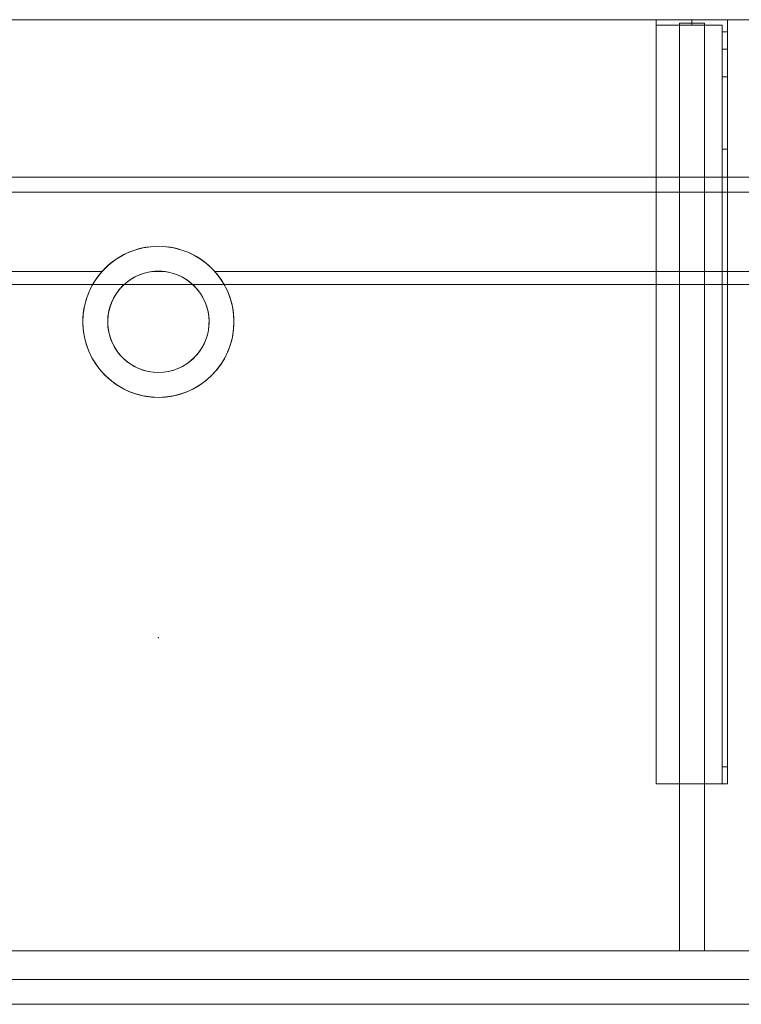
# Model space of a CAD drawing. Units: millimetres. Extents: x -856 to 700, y -554 to 0.
# Drawn here: x -78 to 328, y -554 to 0 of the extents above; entities that cross this region are included whole.
import ezdxf
from ezdxf.lldxf.tags import DXFTag

# ---------------------------------------------------------------- set-up
doc = ezdxf.new("R2010")
doc.units = ezdxf.units.MM
for name, color, linetype, true_color in [('2', 7, 'Continuous', 0xffffff), ('ORTHO$27', 7, 'Continuous', 0xffffff), ('ORTHO$30', 7, 'Continuous', 0xffffff), ('VERASE001I105$0000', 7, 'Continuous', 0xffffff), ('VERASE001I106$0000', 7, 'Continuous', 0xffffff), ('VERASE001I107$0000', 7, 'Continuous', 0xffffff), ('VERASE001I108$0000', 7, 'Continuous', 0xffffff), ('VERASE001I109$0000', 7, 'Continuous', 0xffffff), ('VERASE001I11$0001', 7, 'Continuous', 0xffffff), ('VERASE001I110$0000', 7, 'Continuous', 0xffffff), ('VERASE001I111$0000', 7, 'Continuous', 0xffffff), ('VERASE001I112$0000', 7, 'Continuous', 0xffffff), ('VERASE001I113$0100', 7, 'Continuous', 0xffffff), ('VERASE001I114$0000', 7, 'Continuous', 0xffffff), ('VERASE001I115$0000', 7, 'Continuous', 0xffffff), ('VERASE001I116$0000', 7, 'Continuous', 0xffffff), ('VERASE001I117$0000', 7, 'Continuous', 0xffffff), ('VERASE001I118$0000', 7, 'Continuous', 0xffffff), ('VERASE001I119$0000', 7, 'Continuous', 0xffffff), ('VERASE001I12$0000', 7, 'Continuous', 0xffffff), ('VERASE001I120$0100', 7, 'Continuous', 0xffffff), ('VERASE001I121$0000', 7, 'Continuous', 0xffffff), ('VERASE001I122$0000', 7, 'Continuous', 0xffffff), ('VERASE001I13$0000', 7, 'Continuous', 0xffffff), ('VERASE001I134$0000', 7, 'Continuous', 0xffffff), ('VERASE001I135$0000', 7, 'Continuous', 0xffffff), ('VERASE001I136$0000', 7, 'Continuous', 0xffffff), ('VERASE001I137$0000', 7, 'Continuous', 0xffffff), ('VERASE001I138$0000', 7, 'Continuous', 0xffffff), ('VERASE001I139$0000', 7, 'Continuous', 0xffffff), ('VERASE001I140$0000', 7, 'Continuous', 0xffffff), ('VERASE001I141$0000', 7, 'Continuous', 0xffffff), ('VERASE001I142$0000', 7, 'Continuous', 0xffffff), ('VERASE001I143$0100', 7, 'Continuous', 0xffffff), ('VERASE001I144$0000', 7, 'Continuous', 0xffffff), ('VERASE001I148$0000', 7, 'Continuous', 0xffffff), ('VERASE001I149$0000', 7, 'Continuous', 0xffffff), ('VERASE001I150$0000', 7, 'Continuous', 0xffffff), ('VERASE001I229$0000', 7, 'Continuous', 0xffffff), ('VERASE001I230$0000', 7, 'Continuous', 0xffffff), ('VERASE001I24$0100', 7, 'Continuous', 0xffffff), ('VERASE001I257$0100', 7, 'Continuous', 0xffffff), ('VERASE001I258$0000', 7, 'Continuous', 0xffffff), ('VERASE001I259$0000', 7, 'Continuous', 0xffffff), ('VERASE001I260$0000', 7, 'Continuous', 0xffffff), ('VERASE001I261$0000', 7, 'Continuous', 0xffffff), ('VERASE001I262$0000', 7, 'Continuous', 0xffffff), ('VERASE001I263$0000', 7, 'Continuous', 0xffffff), ('VERASE001I264$0000', 7, 'Continuous', 0xffffff), ('VERASE001I265$0100', 7, 'Continuous', 0xffffff), ('VERASE001I266$0100', 7, 'Continuous', 0xffffff), ('VERASE001I267$0000', 7, 'Continuous', 0xffffff), ('VERASE001I268$0000', 7, 'Continuous', 0xffffff), ('VERASE001I269$0000', 7, 'Continuous', 0xffffff), ('VERASE001I27$0000', 7, 'Continuous', 0xffffff), ('VERASE001I270$0000', 7, 'Continuous', 0xffffff), ('VERASE001I271$0000', 7, 'Continuous', 0xffffff), ('VERASE001I272$0000', 7, 'Continuous', 0xffffff), ('VERASE001I273$0000', 7, 'Continuous', 0xffffff), ('VERASE001I274$0000', 7, 'Continuous', 0xffffff), ('VERASE001I275$0000', 7, 'Continuous', 0xffffff), ('VERASE001I276$0000', 7, 'Continuous', 0xffffff), ('VERASE001I277$0000', 7, 'Continuous', 0xffffff), ('VERASE001I278$0000', 7, 'Continuous', 0xffffff), ('VERASE001I279$0000', 7, 'Continuous', 0xffffff), ('VERASE001I280$0000', 7, 'Continuous', 0xffffff), ('VERASE001I281$0000', 7, 'Continuous', 0xffffff), ('VERASE001I282$0000', 7, 'Continuous', 0xffffff), ('VERASE001I34$0100', 7, 'Continuous', 0xffffff), ('VERASE001I36$0000', 7, 'Continuous', 0xffffff), ('VERASE001I37$0000', 7, 'Continuous', 0xffffff), ('VERASE001I38$0110', 7, 'Continuous', 0xffffff), ('VERASE001I39$0000', 7, 'Continuous', 0xffffff), ('VERASE001I4$0000', 7, 'Continuous', 0xffffff), ('VERASE001I40$0000', 7, 'Continuous', 0xffffff), ('VERASE001I41$0000', 7, 'Continuous', 0xffffff), ('VERASE001I42$0000', 7, 'Continuous', 0xffffff), ('VERASE001I43$0000', 7, 'Continuous', 0xffffff), ('VERASE001I437$0000', 7, 'Continuous', 0xffffff), ('VERASE001I438$0000', 7, 'Continuous', 0xffffff), ('VERASE001I44$0000', 7, 'Continuous', 0xffffff), ('VERASE001I81$0000', 7, 'Continuous', 0xffffff), ('VERASE001I83$0000', 7, 'Continuous', 0xffffff), ('VERASE001I84$0000', 7, 'Continuous', 0xffffff), ('VERASE001I85$0000', 7, 'Continuous', 0xffffff), ('VMODIFIED001I107$0100', 7, 'Continuous', 0xffffff), ('VMODIFIED001I11$0100', 7, 'Continuous', 0xffffff), ('VMODIFIED001I11$1000', 7, 'Continuous', 0xffffff), ('VMODIFIED001I110$0100', 7, 'Continuous', 0xffffff), ('VMODIFIED001I112$0100', 7, 'Continuous', 0xffffff), ('VMODIFIED001I116$0100', 7, 'Continuous', 0xffffff), ('VMODIFIED001I12$0001', 7, 'Continuous', 0xffffff), ('VMODIFIED001I12$1000', 7, 'Continuous', 0xffffff), ('VMODIFIED001I121$0100', 7, 'Continuous', 0xffffff), ('VMODIFIED001I122$0100', 7, 'Continuous', 0xffffff), ('VMODIFIED001I13$0100', 7, 'Continuous', 0xffffff), ('VMODIFIED001I134$0100', 7, 'Continuous', 0xffffff), ('VMODIFIED001I135$0100', 7, 'Continuous', 0xffffff), ('VMODIFIED001I229$0100', 7, 'Continuous', 0xffffff), ('VMODIFIED001I230$0100', 7, 'Continuous', 0xffffff), ('VMODIFIED001I258$0100', 7, 'Continuous', 0xffffff), ('VMODIFIED001I259$0100', 7, 'Continuous', 0xffffff), ('VMODIFIED001I260$0100', 7, 'Continuous', 0xffffff), ('VMODIFIED001I262$0100', 7, 'Continuous', 0xffffff), ('VMODIFIED001I263$0100', 7, 'Continuous', 0xffffff), ('VMODIFIED001I267$0100', 7, 'Continuous', 0xffffff), ('VMODIFIED001I269$0100', 7, 'Continuous', 0xffffff), ('VMODIFIED001I27$0100', 7, 'Continuous', 0xffffff), ('VMODIFIED001I270$0100', 7, 'Continuous', 0xffffff), ('VMODIFIED001I271$0100', 7, 'Continuous', 0xffffff), ('VMODIFIED001I272$0100', 7, 'Continuous', 0xffffff), ('VMODIFIED001I273$0100', 7, 'Continuous', 0xffffff), ('VMODIFIED001I274$0100', 7, 'Continuous', 0xffffff), ('VMODIFIED001I275$0100', 7, 'Continuous', 0xffffff), ('VMODIFIED001I276$0100', 7, 'Continuous', 0xffffff), ('VMODIFIED001I278$0100', 7, 'Continuous', 0xffffff), ('VMODIFIED001I280$0100', 7, 'Continuous', 0xffffff), ('VMODIFIED001I281$0100', 7, 'Continuous', 0xffffff), ('VMODIFIED001I282$0100', 7, 'Continuous', 0xffffff), ('VMODIFIED001I37$0100', 7, 'Continuous', 0xffffff), ('VMODIFIED001I4$0001', 7, 'Continuous', 0xffffff), ('VMODIFIED001I4$1000', 7, 'Continuous', 0xffffff), ('VMODIFIED001I40$0100', 7, 'Continuous', 0xffffff), ('VMODIFIED001I41$0100', 7, 'Continuous', 0xffffff), ('VMODIFIED001I42$0100', 7, 'Continuous', 0xffffff), ('VMODIFIED001I43$0100', 7, 'Continuous', 0xffffff), ('VMODIFIED001I437$0100', 7, 'Continuous', 0xffffff), ('VMODIFIED001I44$0100', 7, 'Continuous', 0xffffff), ('VMODIFIED001I83$0001', 7, 'Continuous', 0xffffff), ('VMODIFIED001I83$1000', 7, 'Continuous', 0xffffff), ('VMODIFIED001I84$0001', 7, 'Continuous', 0xffffff), ('VMODIFIED001I84$0100', 7, 'Continuous', 0xffffff), ('VMODIFIED001I84$1000', 7, 'Continuous', 0xffffff), ('VMODIFIED001I85$0001', 7, 'Continuous', 0xffffff), ('VMODIFIED001I85$0100', 7, 'Continuous', 0xffffff)]:
    doc.layers.add(name, color=color, linetype=linetype, true_color=true_color)
tags = doc.linetypes.add('DASHED', pattern=[25.72, 12.86, -12.86]).pattern_tags.tags
tags[6:7] = [DXFTag(74, 4), DXFTag(75, 0), DXFTag(340, '0'), DXFTag(46, 0.0), DXFTag(50, 0.0), DXFTag(44, 0.0), DXFTag(45, 0.0)]
tags[4:5] = [DXFTag(74, 4), DXFTag(75, 0), DXFTag(340, '0'), DXFTag(46, 0.0), DXFTag(50, 0.0), DXFTag(44, 0.0), DXFTag(45, 0.0)]

msp = doc.modelspace()

# ---------------------------------------------------------------- linework, layer by layer
at = {"layer": '2', "color": 172, "linetype": 'Continuous', "lineweight": 18}
msp.add_point((0, -347.62, -76.68), dxfattribs=at)
at = {"layer": 'ORTHO$27', "color": 252, "linetype": 'Continuous', "lineweight": 18}
for p, q in [((300, -3, -255.5), (300, 0, -255.5)), ((300, 0, -266.5), (300, -3, -266.5)), ((300, -3, -155.5), (300, 0, -155.5)), ((300, 0, -166.5), (300, -3, -166.5)), ((300, -3, -190.5), (300, 0, -190.5)), ((300, 0, -201.5), (300, -3, -201.5))]:
    msp.add_line(p, q, dxfattribs=at)
at = {"layer": 'ORTHO$27', "color": 13, "linetype": 'DASHED', "lineweight": 13}
for p, q in [((0, -127.5, -72.89), (0, -127.5, -130)), ((0, -141.5, -93.35), (0, -141.5, -130)), ((0, -198.5, -130), (0, -198.5, -82.68)), ((0, -212.5, -130), (0, -212.5, -79.96))]:
    msp.add_line(p, q, dxfattribs=at)
at = {"layer": 'ORTHO$30', "color": 13, "linetype": 'DASHED', "lineweight": 13}
for p, q in [((-42.5, -170, -88.22), (-42.5, -170, -130)), ((-28.5, -170, -88.22), (-28.5, -170, -130)), ((28.5, -170, -130), (28.5, -170, -88.22)), ((42.5, -170, -130), (42.5, -170, -88.22))]:
    msp.add_line(p, q, dxfattribs=at)
at = {"layer": 'VERASE001I105$0000', "color": 252, "linetype": 'Continuous', "lineweight": 18}
msp.add_line((293, -2, -131), (293, -2, -16), dxfattribs=at)
at = {"layer": 'VERASE001I106$0000', "color": 252, "linetype": 'Continuous', "lineweight": 18}
msp.add_line((293, -2, -131), (293, -524, -131), dxfattribs=at)
at = {"layer": 'VERASE001I107$0000', "color": 252, "linetype": 'Continuous', "lineweight": 18}
msp.add_line((293, -524, -131), (293, -524, -19.41), dxfattribs=at)
at = {"layer": 'VERASE001I108$0000', "color": 252, "linetype": 'Continuous', "lineweight": 18}
msp.add_line((307, -2, -131), (307, -2, -16), dxfattribs=at)
at = {"layer": 'VERASE001I109$0000', "color": 252, "linetype": 'Continuous', "lineweight": 18}
msp.add_line((307, -2, -131), (307, -524, -131), dxfattribs=at)
at = {"layer": 'VERASE001I11$0001', "color": 9, "linetype": 'Continuous', "lineweight": 18}
msp.add_line((574, -149.01, -76), (-574, -149.01, -76), dxfattribs=at)
at = {"layer": 'VERASE001I110$0000', "color": 252, "linetype": 'Continuous', "lineweight": 18}
msp.add_line((307, -524, -131), (307, -524, -19.41), dxfattribs=at)
at = {"layer": 'VERASE001I111$0000', "color": 252, "linetype": 'Continuous', "lineweight": 18}
msp.add_line((293, -2, -131), (307, -2, -131), dxfattribs=at)
at = {"layer": 'VERASE001I112$0000', "color": 252, "linetype": 'Continuous', "lineweight": 18}
msp.add_line((293, -524, -131), (307, -524, -131), dxfattribs=at)
at = {"layer": 'VERASE001I113$0100', "color": 252, "linetype": 'Continuous', "lineweight": 18}
msp.add_line((293, -88.56, -16), (293, -141.75, -93.71), dxfattribs=at)
at = {"layer": 'VERASE001I114$0000', "color": 252, "linetype": 'Continuous', "lineweight": 18}
msp.add_line((293, -141.75, -93.71), (293, -524, -19.41), dxfattribs=at)
at = {"layer": 'VERASE001I115$0000', "color": 252, "linetype": 'Continuous', "lineweight": 18}
msp.add_line((293, -88.56, -16), (293, -2, -16), dxfattribs=at)
at = {"layer": 'VERASE001I116$0000', "color": 252, "linetype": 'Continuous', "lineweight": 18}
msp.add_line((293, -524, -19.41), (307, -524, -19.41), dxfattribs=at)
at = {"layer": 'VERASE001I117$0000', "color": 252, "linetype": 'Continuous', "lineweight": 18}
msp.add_line((293, -2, -16), (307, -2, -16), dxfattribs=at)
at = {"layer": 'VERASE001I118$0000', "color": 252, "linetype": 'Continuous', "lineweight": 18}
msp.add_line((307, -141.75, -93.71), (307, -524, -19.41), dxfattribs=at)
at = {"layer": 'VERASE001I119$0000', "color": 252, "linetype": 'Continuous', "lineweight": 18}
msp.add_line((307, -88.56, -16), (307, -2, -16), dxfattribs=at)
at = {"layer": 'VERASE001I12$0000', "color": 9, "linetype": 'Continuous', "lineweight": 18}
msp.add_line((650, -97), (-650, -97), dxfattribs=at)
at = {"layer": 'VERASE001I120$0100', "color": 252, "linetype": 'Continuous', "lineweight": 18}
msp.add_line((307, -88.56, -16), (307, -141.75, -93.71), dxfattribs=at)
at = {"layer": 'VERASE001I121$0000', "color": 252, "linetype": 'Continuous', "lineweight": 18}
msp.add_line((293, -88.56, -16), (307, -88.56, -16), dxfattribs=at)
at = {"layer": 'VERASE001I122$0000', "color": 252, "linetype": 'Continuous', "lineweight": 18}
msp.add_line((293, -141.75, -93.71), (307, -141.75, -93.71), dxfattribs=at)
at = {"layer": 'VERASE001I13$0000', "color": 9, "linetype": 'Continuous', "lineweight": 18}
msp.add_line((650, -540), (-650, -540), dxfattribs=at)
at = {"layer": 'VERASE001I134$0000', "color": 252, "linetype": 'Continuous', "lineweight": 18}
msp.add_line((280, -430, -134), (280, -430, -131), dxfattribs=at)
at = {"layer": 'VERASE001I135$0000', "color": 252, "linetype": 'Continuous', "lineweight": 18}
msp.add_line((320, -430, -151.34), (320, -430, -131), dxfattribs=at)
at = {"layer": 'VERASE001I136$0000', "color": 252, "linetype": 'Continuous', "lineweight": 18}
msp.add_line((320, 0, -296), (320, 0, -131), dxfattribs=at)
at = {"layer": 'VERASE001I137$0000', "color": 252, "linetype": 'Continuous', "lineweight": 18}
msp.add_line((280, 0, -296), (280, 0, -131), dxfattribs=at)
at = {"layer": 'VERASE001I138$0000', "color": 252, "linetype": 'Continuous', "lineweight": 18}
msp.add_line((320, 0, -296), (280, 0, -296), dxfattribs=at)
at = {"layer": 'VERASE001I139$0000', "color": 252, "linetype": 'Continuous', "lineweight": 18}
msp.add_line((320, -6.76, -296), (320, 0, -296), dxfattribs=at)
at = {"layer": 'VERASE001I140$0000', "color": 252, "linetype": 'Continuous', "lineweight": 18}
msp.add_line((280, 0, -296), (280, -3, -296), dxfattribs=at)
at = {"layer": 'VERASE001I141$0000', "color": 252, "linetype": 'Continuous', "lineweight": 18}
msp.add_line((320, 0, -131), (280, 0, -131), dxfattribs=at)
at = {"layer": 'VERASE001I142$0000', "color": 252, "linetype": 'Continuous', "lineweight": 18}
msp.add_line((320, -430, -131), (320, 0, -131), dxfattribs=at)
at = {"layer": 'VERASE001I143$0100', "color": 252, "linetype": 'Continuous', "lineweight": 18}
msp.add_line((280, -430, -131), (320, -430, -131), dxfattribs=at)
at = {"layer": 'VERASE001I144$0000', "color": 252, "linetype": 'Continuous', "lineweight": 18}
msp.add_line((280, 0, -131), (280, -430, -131), dxfattribs=at)
at = {"layer": 'VERASE001I148$0000', "color": 252, "linetype": 'Continuous', "lineweight": 18, "extrusion": (0, 1, 0)}
msp.add_circle((-300, -161), 5.5, dxfattribs=at)
at = {"layer": 'VERASE001I149$0000', "color": 252, "linetype": 'Continuous', "lineweight": 18, "extrusion": (0, 1, 0)}
msp.add_circle((-300, -196), 5.5, dxfattribs=at)
at = {"layer": 'VERASE001I150$0000', "color": 252, "linetype": 'Continuous', "lineweight": 18, "extrusion": (0, 1, 0)}
msp.add_circle((-300, -261), 5.5, dxfattribs=at)
at = {"layer": 'VERASE001I229$0000', "color": 252, "linetype": 'Continuous', "lineweight": 18}
msp.add_line((320, -420.35, -161.34), (320, -72.77, -173.47), dxfattribs=at)
at = {"layer": 'VERASE001I230$0000', "color": 252, "linetype": 'Continuous', "lineweight": 18}
msp.add_line((320, -16.57, -287.91), (320, -32.06, -208.24), dxfattribs=at)
at = {"layer": 'VERASE001I24$0100', "color": 9, "linetype": 'Continuous', "lineweight": 18}
msp.add_line((656.63, -88.56, -16), (-656.63, -88.56, -16), dxfattribs=at)
at = {"layer": 'VERASE001I257$0100', "color": 252, "linetype": 'Continuous', "lineweight": 18}
msp.add_line((280, -3, -296), (280, -3, -134), dxfattribs=at)
at = {"layer": 'VERASE001I258$0000', "color": 252, "linetype": 'Continuous', "lineweight": 18, "extrusion": (0, 1, 0)}
msp.add_circle((-300, -261, -3), 5.5, dxfattribs=at)
at = {"layer": 'VERASE001I259$0000', "color": 252, "linetype": 'Continuous', "lineweight": 18}
msp.add_line((317, -420.35, -161.34), (320, -420.35, -161.34), dxfattribs=at)
at = {"layer": 'VERASE001I260$0000', "color": 252, "linetype": 'Continuous', "lineweight": 18}
msp.add_line((320, -430, -151.34), (317, -430, -151.34), dxfattribs=at)
at = {"layer": 'VERASE001I261$0000', "color": 252, "linetype": 'Continuous', "lineweight": 18}
msp.add_line((317, -3, -296), (317, -3, -134), dxfattribs=at)
at = {"layer": 'VERASE001I262$0000', "color": 252, "linetype": 'Continuous', "lineweight": 18}
msp.add_line((317, -32.06, -208.24), (320, -32.06, -208.24), dxfattribs=at)
at = {"layer": 'VERASE001I263$0000', "color": 252, "linetype": 'Continuous', "lineweight": 18, "extrusion": (-1, 0, 0)}
msp.add_arc((420, -151.34, -320), 10, 272, 0, dxfattribs=at)
at = {"layer": 'VERASE001I264$0000', "color": 252, "linetype": 'Continuous', "lineweight": 18}
msp.add_line((317, -6.76, -296), (317, -3, -296), dxfattribs=at)
at = {"layer": 'VERASE001I265$0100', "color": 252, "linetype": 'Continuous', "lineweight": 18, "extrusion": (1, 0, 0)}
msp.add_arc((-6.76, -286, 317), 10, 191, 270, dxfattribs=at)
at = {"layer": 'VERASE001I266$0100', "color": 252, "linetype": 'Continuous', "lineweight": 18, "extrusion": (-1, 0, 0)}
msp.add_arc((6.76, -286, -320), 10, 270, 349, dxfattribs=at)
at = {"layer": 'VERASE001I267$0000', "color": 252, "linetype": 'Continuous', "lineweight": 18, "extrusion": (1, 0, 0)}
msp.add_arc((-420, -151.34, 317), 10, 180, 268, dxfattribs=at)
at = {"layer": 'VERASE001I268$0000', "color": 252, "linetype": 'Continuous', "lineweight": 18}
msp.add_line((317, -3, -134), (280, -3, -134), dxfattribs=at)
at = {"layer": 'VERASE001I269$0000', "color": 252, "linetype": 'Continuous', "lineweight": 18}
msp.add_line((320, -72.77, -173.47), (317, -72.77, -173.47), dxfattribs=at)
at = {"layer": 'VERASE001I27$0000', "color": 9, "linetype": 'Continuous', "lineweight": 18}
msp.add_line((-31.75, -141.75, -93.71), (-578.92, -141.75, -93.71), dxfattribs=at)
at = {"layer": 'VERASE001I270$0000', "color": 252, "linetype": 'Continuous', "lineweight": 18, "extrusion": (0, 1, 0)}
msp.add_circle((-300, -161, -3), 5.5, dxfattribs=at)
at = {"layer": 'VERASE001I271$0000', "color": 252, "linetype": 'Continuous', "lineweight": 18, "extrusion": (-1, 0, 0)}
msp.add_arc((74.27, -216.45, -317), 43, 92, 169, dxfattribs=at)
at = {"layer": 'VERASE001I272$0000', "color": 252, "linetype": 'Continuous', "lineweight": 18}
msp.add_line((320, -16.57, -287.91), (317, -16.57, -287.91), dxfattribs=at)
at = {"layer": 'VERASE001I273$0000', "color": 252, "linetype": 'Continuous', "lineweight": 18, "extrusion": (0, 1, 0)}
msp.add_circle((-300, -196, -3), 5.5, dxfattribs=at)
at = {"layer": 'VERASE001I274$0000', "color": 252, "linetype": 'Continuous', "lineweight": 18}
msp.add_line((317, -3, -296), (280, -3, -296), dxfattribs=at)
at = {"layer": 'VERASE001I275$0000', "color": 252, "linetype": 'Continuous', "lineweight": 18}
msp.add_line((317, -16.57, -287.91), (317, -32.06, -208.24), dxfattribs=at)
at = {"layer": 'VERASE001I276$0000', "color": 252, "linetype": 'Continuous', "lineweight": 18}
msp.add_line((317, -420.35, -161.34), (317, -72.77, -173.47), dxfattribs=at)
at = {"layer": 'VERASE001I277$0000', "color": 252, "linetype": 'Continuous', "lineweight": 18}
msp.add_line((317, -430, -134), (317, -3, -134), dxfattribs=at)
at = {"layer": 'VERASE001I278$0000', "color": 252, "linetype": 'Continuous', "lineweight": 18}
msp.add_line((280, -430, -134), (317, -430, -134), dxfattribs=at)
at = {"layer": 'VERASE001I279$0000', "color": 252, "linetype": 'Continuous', "lineweight": 18}
msp.add_line((280, -3, -134), (280, -430, -134), dxfattribs=at)
at = {"layer": 'VERASE001I280$0000', "color": 252, "linetype": 'Continuous', "lineweight": 18}
msp.add_line((317, -6.76, -296), (320, -6.76, -296), dxfattribs=at)
at = {"layer": 'VERASE001I281$0000', "color": 252, "linetype": 'Continuous', "lineweight": 18, "extrusion": (1, 0, 0)}
msp.add_arc((-74.27, -216.45, 320), 43, 11, 88, dxfattribs=at)
at = {"layer": 'VERASE001I282$0000', "color": 252, "linetype": 'Continuous', "lineweight": 18}
msp.add_line((317, -430, -151.34), (317, -430, -134), dxfattribs=at)
at = {"layer": 'VERASE001I34$0100', "color": 9, "linetype": 'Continuous', "lineweight": 18}
msp.add_line((653.22, -524, -19.41), (-653.22, -524, -19.41), dxfattribs=at)
at = {"layer": 'VERASE001I36$0000', "color": 9, "linetype": 'Continuous', "lineweight": 18}
msp.add_line((700, 0, -16), (-700, 0, -16), dxfattribs=at)
at = {"layer": 'VERASE001I37$0000', "color": 9, "linetype": 'Continuous', "lineweight": 18}
msp.add_line((3.75, -141.75, -93.71), (-3.75, -141.75, -93.71), dxfattribs=at)
at = {"layer": 'VERASE001I38$0110', "color": 9, "linetype": 'Continuous', "lineweight": 18, "extrusion": (0, 0, -1)}
msp.add_circle((0, -170, 130), 42.5, dxfattribs=at)
at = {"layer": 'VERASE001I39$0000', "color": 9, "linetype": 'Continuous', "lineweight": 18, "extrusion": (0, 0, -1)}
msp.add_circle((0, -170, 130), 28.5, dxfattribs=at)
at = {"layer": 'VERASE001I4$0000', "color": 9, "linetype": 'Continuous', "lineweight": 18}
msp.add_line((700, 0), (-700, 0), dxfattribs=at)
at = {"layer": 'VERASE001I40$0000', "color": 9, "linetype": 'Continuous', "lineweight": 18, "extrusion": (0, -0.825237, 0.564787)}
msp.add_ellipse((0, -170, -134.99), major_axis=(0, -28.5, -41.64), ratio=0.564787, start_param=3.009722, end_param=3.273463, dxfattribs=at)
at = {"layer": 'VERASE001I41$0000', "color": 9, "linetype": 'Continuous', "lineweight": 18, "extrusion": (0, -0.825237, 0.564787)}
msp.add_ellipse((0, -170, -134.99), major_axis=(0, -42.5, -62.1), ratio=0.564787, start_param=2.297977, end_param=3.985208, dxfattribs=at)
at = {"layer": 'VERASE001I42$0000', "color": 9, "linetype": 'Continuous', "lineweight": 18, "extrusion": (0, 0.190809, 0.981627)}
msp.add_ellipse((0, -170, -88.22), major_axis=(0, 28.5, -5.54), ratio=0.981627, start_param=0.13187, end_param=6.151315, dxfattribs=at)
at = {"layer": 'VERASE001I43$0000', "color": 9, "linetype": 'Continuous', "lineweight": 18, "extrusion": (0, 0.190809, 0.981627)}
msp.add_ellipse((0, -170, -88.22), major_axis=(0, 42.5, -8.26), ratio=0.981627, start_param=0.843616, end_param=5.43957, dxfattribs=at)
at = {"layer": 'VERASE001I437$0000', "color": 9, "linetype": 'Continuous', "lineweight": 18}
msp.add_line((-700, -540, -80), (700, -540, -80), dxfattribs=at)
at = {"layer": 'VERASE001I438$0000', "color": 9, "linetype": 'Continuous', "lineweight": 18}
msp.add_line((-700, -524, -80), (700, -524, -80), dxfattribs=at)
at = {"layer": 'VERASE001I44$0000', "color": 9, "linetype": 'Continuous', "lineweight": 18}
msp.add_line((578.92, -141.75, -93.71), (31.75, -141.75, -93.71), dxfattribs=at)
at = {"layer": 'VERASE001I81$0000', "color": 9, "linetype": 'Continuous', "lineweight": 18}
msp.add_line((-700, -540, -292), (700, -540, -292), dxfattribs=at)
at = {"layer": 'VERASE001I83$0000', "color": 9, "linetype": 'Continuous', "lineweight": 18}
msp.add_line((-700, -540, 8), (700, -540, 8), dxfattribs=at)
at = {"layer": 'VERASE001I84$0000', "color": 9, "linetype": 'Continuous', "lineweight": 18}
msp.add_line((-700, -554, 8), (700, -554, 8), dxfattribs=at)
at = {"layer": 'VERASE001I85$0000', "color": 9, "linetype": 'Continuous', "lineweight": 18}
msp.add_line((-700, -554, -292), (700, -554, -292), dxfattribs=at)
at = {"layer": 'VMODIFIED001I107$0100', "color": 13, "linetype": 'DASHED', "lineweight": 13}
msp.add_line((293, -524, -131), (293, -524, -19.41), dxfattribs=at)
at = {"layer": 'VMODIFIED001I11$0100', "color": 13, "linetype": 'DASHED', "lineweight": 13}
msp.add_line((574, -149.01, -76), (-574, -149.01, -76), dxfattribs=at)
at = {"layer": 'VMODIFIED001I11$1000', "color": 9, "linetype": 'Continuous', "lineweight": 18}
msp.add_line((574, -149.01, -76), (-574, -149.01, -76), dxfattribs=at)
at = {"layer": 'VMODIFIED001I110$0100', "color": 13, "linetype": 'DASHED', "lineweight": 13}
msp.add_line((307, -524, -131), (307, -524, -19.41), dxfattribs=at)
at = {"layer": 'VMODIFIED001I112$0100', "color": 13, "linetype": 'DASHED', "lineweight": 13}
msp.add_line((293, -524, -131), (307, -524, -131), dxfattribs=at)
at = {"layer": 'VMODIFIED001I116$0100', "color": 13, "linetype": 'DASHED', "lineweight": 13}
msp.add_line((293, -524, -19.41), (307, -524, -19.41), dxfattribs=at)
at = {"layer": 'VMODIFIED001I12$0001', "color": 9, "linetype": 'Continuous', "lineweight": 18}
msp.add_line((650, -97), (-650, -97), dxfattribs=at)
at = {"layer": 'VMODIFIED001I12$1000', "color": 9, "linetype": 'Continuous', "lineweight": 18}
msp.add_line((650, -97), (-650, -97), dxfattribs=at)
at = {"layer": 'VMODIFIED001I121$0100', "color": 13, "linetype": 'DASHED', "lineweight": 13}
msp.add_line((293, -88.56, -16), (307, -88.56, -16), dxfattribs=at)
at = {"layer": 'VMODIFIED001I122$0100', "color": 13, "linetype": 'DASHED', "lineweight": 13}
msp.add_line((293, -141.75, -93.71), (307, -141.75, -93.71), dxfattribs=at)
at = {"layer": 'VMODIFIED001I13$0100', "color": 13, "linetype": 'DASHED', "lineweight": 13}
msp.add_line((650, -540), (-650, -540), dxfattribs=at)
at = {"layer": 'VMODIFIED001I134$0100', "color": 13, "linetype": 'DASHED', "lineweight": 13}
msp.add_line((280, -430, -134), (280, -430, -131), dxfattribs=at)
at = {"layer": 'VMODIFIED001I135$0100', "color": 13, "linetype": 'DASHED', "lineweight": 13}
msp.add_line((320, -430, -151.34), (320, -430, -131), dxfattribs=at)
at = {"layer": 'VMODIFIED001I229$0100', "color": 13, "linetype": 'DASHED', "lineweight": 13}
msp.add_line((320, -420.35, -161.34), (320, -72.77, -173.47), dxfattribs=at)
at = {"layer": 'VMODIFIED001I230$0100', "color": 13, "linetype": 'DASHED', "lineweight": 13}
msp.add_line((320, -16.57, -287.91), (320, -32.06, -208.24), dxfattribs=at)
at = {"layer": 'VMODIFIED001I258$0100', "color": 13, "linetype": 'DASHED', "lineweight": 13, "extrusion": (0, 1, 0)}
msp.add_circle((-300, -261, -3), 5.5, dxfattribs=at)
at = {"layer": 'VMODIFIED001I259$0100', "color": 13, "linetype": 'DASHED', "lineweight": 13}
msp.add_line((317, -420.35, -161.34), (320, -420.35, -161.34), dxfattribs=at)
at = {"layer": 'VMODIFIED001I260$0100', "color": 13, "linetype": 'DASHED', "lineweight": 13}
msp.add_line((320, -430, -151.34), (317, -430, -151.34), dxfattribs=at)
at = {"layer": 'VMODIFIED001I262$0100', "color": 13, "linetype": 'DASHED', "lineweight": 13}
msp.add_line((317, -32.06, -208.24), (320, -32.06, -208.24), dxfattribs=at)
at = {"layer": 'VMODIFIED001I263$0100', "color": 13, "linetype": 'DASHED', "lineweight": 13, "extrusion": (-1, 0, 0)}
msp.add_arc((420, -151.34, -320), 10, 272, 0, dxfattribs=at)
at = {"layer": 'VMODIFIED001I267$0100', "color": 13, "linetype": 'DASHED', "lineweight": 13, "extrusion": (1, 0, 0)}
msp.add_arc((-420, -151.34, 317), 10, 180, 268, dxfattribs=at)
at = {"layer": 'VMODIFIED001I269$0100', "color": 13, "linetype": 'DASHED', "lineweight": 13}
msp.add_line((320, -72.77, -173.47), (317, -72.77, -173.47), dxfattribs=at)
at = {"layer": 'VMODIFIED001I27$0100', "color": 13, "linetype": 'DASHED', "lineweight": 13}
msp.add_line((-31.75, -141.75, -93.71), (-578.92, -141.75, -93.71), dxfattribs=at)
at = {"layer": 'VMODIFIED001I270$0100', "color": 13, "linetype": 'DASHED', "lineweight": 13, "extrusion": (0, 1, 0)}
msp.add_circle((-300, -161, -3), 5.5, dxfattribs=at)
at = {"layer": 'VMODIFIED001I271$0100', "color": 13, "linetype": 'DASHED', "lineweight": 13, "extrusion": (-1, 0, 0)}
msp.add_arc((74.27, -216.45, -317), 43, 92, 169, dxfattribs=at)
at = {"layer": 'VMODIFIED001I272$0100', "color": 13, "linetype": 'DASHED', "lineweight": 13}
msp.add_line((320, -16.57, -287.91), (317, -16.57, -287.91), dxfattribs=at)
at = {"layer": 'VMODIFIED001I273$0100', "color": 13, "linetype": 'DASHED', "lineweight": 13, "extrusion": (0, 1, 0)}
msp.add_circle((-300, -196, -3), 5.5, dxfattribs=at)
at = {"layer": 'VMODIFIED001I274$0100', "color": 9, "linetype": 'Continuous', "lineweight": 18}
msp.add_line((317, -3, -296), (280, -3, -296), dxfattribs=at)
at = {"layer": 'VMODIFIED001I275$0100', "color": 13, "linetype": 'DASHED', "lineweight": 13}
msp.add_line((317, -16.57, -287.91), (317, -32.06, -208.24), dxfattribs=at)
at = {"layer": 'VMODIFIED001I276$0100', "color": 13, "linetype": 'DASHED', "lineweight": 13}
msp.add_line((317, -420.35, -161.34), (317, -72.77, -173.47), dxfattribs=at)
at = {"layer": 'VMODIFIED001I278$0100', "color": 13, "linetype": 'DASHED', "lineweight": 13}
msp.add_line((280, -430, -134), (317, -430, -134), dxfattribs=at)
at = {"layer": 'VMODIFIED001I280$0100', "color": 9, "linetype": 'Continuous', "lineweight": 18}
msp.add_line((317, -6.76, -296), (320, -6.76, -296), dxfattribs=at)
at = {"layer": 'VMODIFIED001I281$0100', "color": 13, "linetype": 'DASHED', "lineweight": 13, "extrusion": (1, 0, 0)}
msp.add_arc((-74.27, -216.45, 320), 43, 11, 88, dxfattribs=at)
at = {"layer": 'VMODIFIED001I282$0100', "color": 13, "linetype": 'DASHED', "lineweight": 13}
msp.add_line((317, -430, -151.34), (317, -430, -134), dxfattribs=at)
at = {"layer": 'VMODIFIED001I37$0100', "color": 13, "linetype": 'DASHED', "lineweight": 13}
msp.add_line((3.75, -141.75, -93.71), (-3.75, -141.75, -93.71), dxfattribs=at)
at = {"layer": 'VMODIFIED001I4$0001', "color": 9, "linetype": 'Continuous', "lineweight": 18}
msp.add_line((700, 0), (-700, 0), dxfattribs=at)
at = {"layer": 'VMODIFIED001I4$1000', "color": 9, "linetype": 'Continuous', "lineweight": 18}
msp.add_line((700, 0), (-700, 0), dxfattribs=at)
at = {"layer": 'VMODIFIED001I40$0100', "color": 13, "linetype": 'DASHED', "lineweight": 13, "extrusion": (0, -0.825237, 0.564787)}
msp.add_ellipse((0, -170, -134.99), major_axis=(0, -28.5, -41.64), ratio=0.564787, start_param=3.009722, end_param=3.273463, dxfattribs=at)
at = {"layer": 'VMODIFIED001I41$0100', "color": 13, "linetype": 'DASHED', "lineweight": 13, "extrusion": (0, -0.825237, 0.564787)}
msp.add_ellipse((0, -170, -134.99), major_axis=(0, -42.5, -62.1), ratio=0.564787, start_param=2.297977, end_param=3.985208, dxfattribs=at)
at = {"layer": 'VMODIFIED001I42$0100', "color": 13, "linetype": 'DASHED', "lineweight": 13, "extrusion": (0, 0.190809, 0.981627)}
msp.add_ellipse((0, -170, -88.22), major_axis=(0, 28.5, -5.54), ratio=0.981627, start_param=0.13187, end_param=6.151315, dxfattribs=at)
at = {"layer": 'VMODIFIED001I43$0100', "color": 13, "linetype": 'DASHED', "lineweight": 13, "extrusion": (0, 0.190809, 0.981627)}
msp.add_ellipse((0, -170, -88.22), major_axis=(0, 42.5, -8.26), ratio=0.981627, start_param=0.843616, end_param=5.43957, dxfattribs=at)
at = {"layer": 'VMODIFIED001I437$0100', "color": 13, "linetype": 'DASHED', "lineweight": 13}
msp.add_line((-700, -540, -80), (700, -540, -80), dxfattribs=at)
at = {"layer": 'VMODIFIED001I44$0100', "color": 13, "linetype": 'DASHED', "lineweight": 13}
msp.add_line((578.92, -141.75, -93.71), (31.75, -141.75, -93.71), dxfattribs=at)
at = {"layer": 'VMODIFIED001I83$0001', "color": 9, "linetype": 'Continuous', "lineweight": 18}
msp.add_line((-700, -540, 8), (700, -540, 8), dxfattribs=at)
at = {"layer": 'VMODIFIED001I83$1000', "color": 9, "linetype": 'Continuous', "lineweight": 18}
msp.add_line((-700, -540, 8), (700, -540, 8), dxfattribs=at)
at = {"layer": 'VMODIFIED001I84$0001', "color": 9, "linetype": 'Continuous', "lineweight": 18}
msp.add_line((-700, -554, 8), (700, -554, 8), dxfattribs=at)
at = {"layer": 'VMODIFIED001I84$0100', "color": 9, "linetype": 'Continuous', "lineweight": 18}
msp.add_line((-700, -554, 8), (700, -554, 8), dxfattribs=at)
at = {"layer": 'VMODIFIED001I84$1000', "color": 9, "linetype": 'Continuous', "lineweight": 18}
msp.add_line((-700, -554, 8), (700, -554, 8), dxfattribs=at)
at = {"layer": 'VMODIFIED001I85$0001', "color": 9, "linetype": 'Continuous', "lineweight": 18}
msp.add_line((-700, -554, -292), (700, -554, -292), dxfattribs=at)
at = {"layer": 'VMODIFIED001I85$0100', "color": 9, "linetype": 'Continuous', "lineweight": 18}
msp.add_line((-700, -554, -292), (700, -554, -292), dxfattribs=at)

doc.saveas('drawing.dxf')
